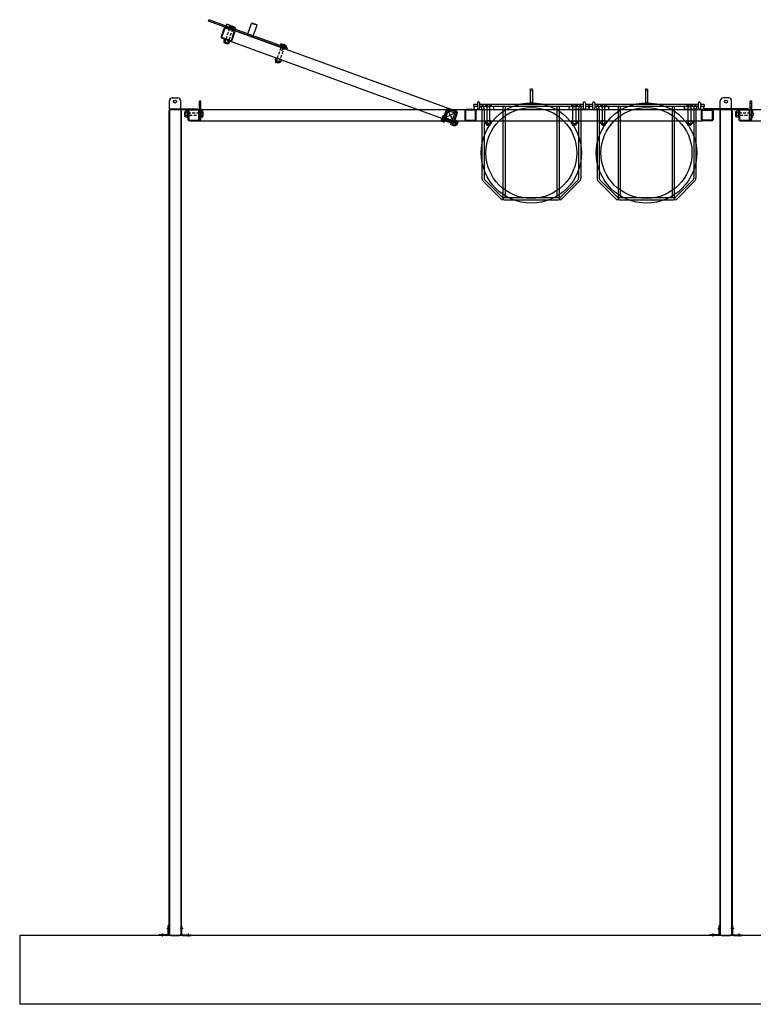
# Model space of a CAD drawing. Units: inches. Extents: x 418 to 1559, y 165 to 752.
# Drawn here: x 1348 to 1412, y 509 to 595 of the extents above; entities that cross this region are included whole.
import ezdxf

# ---------------------------------------------------------------- set-up
doc = ezdxf.new("R2010")
doc.units = ezdxf.units.IN
doc.header["$MEASUREMENT"] = 0
for name, pattern in [('CENTER', [2, 1.25, -0.25, 0.25, -0.25]), ('HIDDEN', [0.375, 0.25, -0.125]), ('HIDDENX2', [0.75, 0.5, -0.25])]:
    doc.linetypes.add(name, pattern=pattern)
doc.layers.add('Building Walls-Floors-Structures', color=7, linetype='Continuous')
doc.layers.add('Mason Equipment', color=7, linetype='Continuous')

msp = doc.modelspace()

# ---------------------------------------------------------------- linework, layer by layer
at = {"layer": 'Building Walls-Floors-Structures', "color": 250}
for p, q in [((1553.285533, 515.423147), (1347.745289, 515.423147)), ((1347.745289, 515.423147), (1347.745289, 509.423147)), ((1559.285533, 509.423147), (1347.745289, 509.423147))]:
    msp.add_line(p, q, dxfattribs=at)
at = {"layer": 'Mason Equipment'}
for p, q in [((1364.195997, 595.131199), (1364.23875, 595.24866)), ((1371.046356, 592.637872), (1364.195997, 595.131199)), ((1371.089109, 592.755333), (1364.23875, 595.24866)), ((1365.693867, 594.586019), (1365.789291, 594.848193)), ((1366.552321, 594.570473), (1365.789291, 594.848193)), ((1367.622701, 594.017003), (1367.95446, 594.928505)), ((1367.992912, 594.946435), (1367.95446, 594.928505)), ((1368.424071, 594.757581), (1367.95446, 594.928505)), ((1368.406141, 594.796032), (1367.992912, 594.946435)), ((1368.424071, 594.757581), (1368.406141, 594.796032)), ((1365.562784, 594.500707), (1365.306269, 593.795937)), ((1365.619165, 594.480186), (1365.36265, 593.775416)), ((1366.407246, 594.262519), (1365.702477, 594.519034)), ((1366.477419, 594.36468), (1365.714388, 594.6424)), ((1366.427767, 594.318901), (1365.722998, 594.575416)), ((1365.993325, 594.68513), (1365.959427, 594.591998)), ((1366.006281, 594.53616), (1366.362189, 594.40662)), ((1366.065108, 594.697787), (1366.421017, 594.568247)), ((1366.111961, 594.64195), (1366.078064, 594.548817)), ((1366.18958, 593.474439), (1366.446095, 594.179208)), ((1366.245961, 593.453917), (1366.502476, 594.158687)), ((1366.349233, 594.55559), (1366.315336, 594.462457)), ((1366.46787, 594.51241), (1366.433972, 594.419277)), ((1366.456898, 594.308298), (1366.552321, 594.570473)), ((1367.579948, 593.899541), (1367.622701, 594.017003)), ((1368.092311, 593.846079), (1368.424071, 594.757581)), ((1365.380978, 593.635723), (1366.085747, 593.379208)), ((1365.401499, 593.692105), (1366.106268, 593.43559)), ((1365.571956, 593.527429), (1365.522069, 593.390366)), ((1365.549724, 593.345008), (1365.540393, 593.319372)), ((1365.936943, 593.175039), (1365.540393, 593.319372)), ((1365.568922, 593.334528), (1365.924831, 593.204988)), ((1365.577449, 593.239906), (1365.857477, 593.137984)), ((1365.831419, 593.13656), (1365.596496, 593.222065)), ((1365.690592, 593.484249), (1365.640705, 593.347186)), ((1365.643739, 593.540086), (1365.999648, 593.410546)), ((1365.927865, 593.397889), (1365.877978, 593.260825)), ((1365.946274, 593.200676), (1365.936943, 593.175039)), ((1366.046501, 593.354709), (1365.996614, 593.217645)), ((1368.049559, 593.728617), (1368.092311, 593.846079)), ((1370.508227, 593.111012), (1370.474329, 593.017879)), ((1370.781293, 593.122994), (1370.560457, 592.516252)), ((1370.58001, 593.123669), (1370.935918, 592.994129)), ((1370.626863, 593.067832), (1370.592965, 592.974699)), ((1370.521182, 592.962042), (1370.877091, 592.832502)), ((1370.576976, 592.941734), (1370.534224, 592.824273)), ((1370.821297, 592.852809), (1370.778544, 592.735348)), ((1370.864135, 592.981472), (1370.830238, 592.888339)), ((1370.982771, 592.938292), (1370.948874, 592.845159)), ((1371.046356, 592.637872), (1371.089109, 592.755333)), ((1370.064626, 591.89223), (1370.01474, 591.755167)), ((1370.042394, 591.70981), (1370.033063, 591.684174)), ((1370.429614, 591.539841), (1370.033063, 591.684174)), ((1370.061593, 591.69933), (1370.417501, 591.56979)), ((1370.068645, 591.530485), (1370.092672, 591.596499)), ((1370.303568, 591.44498), (1370.068645, 591.530485)), ((1370.070119, 591.604707), (1370.350147, 591.502785)), ((1370.183263, 591.84905), (1370.133376, 591.711987)), ((1370.13641, 591.904888), (1370.492318, 591.775348)), ((1370.327595, 591.510994), (1370.303568, 591.44498)), ((1370.420535, 591.76269), (1370.370648, 591.625627)), ((1370.438945, 591.565477), (1370.429614, 591.539841)), ((1370.539171, 591.71951), (1370.489284, 591.582447)), ((1392.23851, 589.142147), (1392.23851, 587.954053)), ((1392.42651, 589.142147), (1392.42651, 587.954065)), ((1363.535533, 588.142147), (1363.410533, 588.142147)), ((1363.410533, 586.517147), (1363.410533, 588.142147)), ((1363.535533, 587.957147), (1363.410533, 587.957147)), ((1363.535533, 586.517147), (1363.535533, 588.142147)), ((1387.630539, 587.986147), (1387.630539, 587.548147)), ((1387.818039, 587.995829), (1387.818039, 587.538464)), ((1396.847533, 587.995829), (1396.847533, 587.538464)), ((1397.035033, 587.986147), (1397.035033, 587.548147)), ((1411.535533, 588.142147), (1411.410533, 588.142147)), ((1411.410533, 586.517147), (1411.410533, 588.142147)), ((1411.535533, 587.957147), (1411.410533, 587.957147)), ((1411.535533, 586.517147), (1411.535533, 588.142147)), ((1362.105783, 587.166147), (1362.105783, 586.868147)), ((1362.195064, 587.228147), (1362.167783, 587.228147)), ((1362.167783, 586.806147), (1362.167783, 587.228147)), ((1362.191783, 587.206522), (1362.191783, 586.827772)), ((1362.374087, 587.269647), (1362.228228, 587.269647)), ((1362.374087, 587.143397), (1362.228228, 587.143397)), ((1362.410533, 587.298147), (1362.410533, 586.548147)), ((1362.410533, 587.206522), (1362.410533, 586.827772)), ((1362.470533, 587.298147), (1362.470533, 586.548147)), ((1363.285533, 587.423147), (1362.535533, 587.423147)), ((1363.285533, 587.363147), (1362.535533, 587.363147)), ((1363.350533, 586.548147), (1363.350533, 587.298147)), ((1363.535533, 587.577147), (1363.410533, 587.577147)), ((1363.410533, 586.548147), (1363.410533, 587.298147)), ((1363.535533, 587.206522), (1363.535533, 586.827772)), ((1363.671087, 587.269647), (1363.571978, 587.269647)), ((1363.671087, 587.143397), (1363.571978, 587.143397)), ((1363.707533, 587.206522), (1363.707533, 586.827772)), ((1384.938717, 587.249443), (1384.618073, 586.368481)), ((1384.943944, 587.446542), (1384.687429, 586.741772)), ((1384.735535, 586.325728), (1385.056179, 587.20669)), ((1385.000326, 587.42602), (1384.74381, 586.721251)), ((1385.788406, 587.208354), (1385.083637, 587.464869)), ((1385.808928, 587.264735), (1385.104158, 587.521251)), ((1385.216393, 587.281399), (1385.568777, 587.153142)), ((1385.259145, 587.398861), (1385.61153, 587.270603)), ((1385.57074, 586.420273), (1385.827255, 587.125043)), ((1385.627121, 586.399752), (1385.883637, 587.104521)), ((1386.535533, 587.298147), (1386.535533, 586.548147)), ((1386.595533, 587.298147), (1386.595533, 586.548147)), ((1387.410533, 587.423147), (1386.660533, 587.423147)), ((1387.410533, 587.363147), (1386.660533, 587.363147)), ((1387.317539, 587.673147), (1387.317539, 587.861147)), ((1387.630539, 587.861147), (1387.317539, 587.861147)), ((1387.630539, 587.861147), (1387.317539, 587.861147)), ((1387.395547, 587.673147), (1387.317539, 587.673147)), ((1387.630539, 587.673147), (1387.442539, 587.673147)), ((1387.442539, 587.423147), (1388.941539, 587.423147)), ((1387.442539, 587.423147), (1388.941539, 587.423147)), ((1387.475533, 586.548147), (1387.475533, 587.298147)), ((1387.535533, 586.548147), (1387.535533, 587.298147)), ((1396.847533, 587.861147), (1387.818039, 587.861147)), ((1387.838547, 587.673147), (1387.818039, 587.673147)), ((1396.827025, 587.673147), (1387.838547, 587.673147)), ((1388.026547, 587.485147), (1388.026547, 581.43312)), ((1388.164173, 587.673147), (1388.212544, 587.673147)), ((1388.214547, 587.485147), (1388.214547, 581.43312)), ((1388.331069, 587.808701), (1388.331069, 587.709592)), ((1388.772944, 587.845147), (1388.394194, 587.845147)), ((1388.772944, 587.673147), (1388.394194, 587.673147)), ((1388.457319, 587.808701), (1388.457319, 587.709592)), ((1388.458569, 587.673147), (1388.458569, 586.423147)), ((1388.708569, 586.423147), (1388.708569, 587.673147)), ((1388.709819, 587.808701), (1388.709819, 587.709592)), ((1388.836069, 587.808701), (1388.836069, 587.709592)), ((1389.884771, 579.646088), (1389.884771, 587.673147)), ((1390.072771, 579.740088), (1390.072771, 587.673147)), ((1394.592801, 579.740088), (1394.592801, 587.673147)), ((1394.780801, 579.646088), (1394.780801, 587.673147)), ((1397.223033, 587.423147), (1395.724033, 587.423147)), ((1395.724033, 587.423147), (1397.223033, 587.423147)), ((1395.829503, 587.808701), (1395.829503, 587.709592)), ((1395.892628, 587.845147), (1396.271378, 587.845147)), ((1395.892628, 587.673147), (1396.271378, 587.673147)), ((1395.955753, 587.808701), (1395.955753, 587.709592)), ((1395.957003, 586.423147), (1395.957003, 587.673147)), ((1396.207003, 587.673147), (1396.207003, 586.423147)), ((1396.208253, 587.808701), (1396.208253, 587.709592)), ((1396.334503, 587.808701), (1396.334503, 587.709592)), ((1396.451025, 587.485147), (1396.451025, 581.43312)), ((1396.639025, 587.485147), (1396.639025, 581.43312)), ((1396.847533, 587.673147), (1396.827025, 587.673147)), ((1397.348033, 587.861147), (1397.035033, 587.861147)), ((1397.348033, 587.673147), (1397.035033, 587.673147)), ((1397.348033, 587.861147), (1397.348033, 587.673147)), ((1398.361562, 587.808701), (1398.361562, 587.709592)), ((1398.803437, 587.845147), (1398.424687, 587.845147)), ((1398.803437, 587.673147), (1398.424687, 587.673147)), ((1398.487812, 587.808701), (1398.487812, 587.709592)), ((1398.489062, 587.673147), (1398.489062, 586.423147)), ((1398.739062, 586.423147), (1398.739062, 587.673147)), ((1398.740312, 587.808701), (1398.740312, 587.709592)), ((1398.866562, 587.808701), (1398.866562, 587.709592)), ((1405.859996, 587.808701), (1405.859996, 587.709592)), ((1405.923121, 587.845147), (1406.301871, 587.845147)), ((1405.923121, 587.673147), (1406.301871, 587.673147)), ((1405.986246, 587.808701), (1405.986246, 587.709592)), ((1405.987496, 586.423147), (1405.987496, 587.673147)), ((1406.237496, 587.673147), (1406.237496, 586.423147)), ((1406.238746, 587.808701), (1406.238746, 587.709592)), ((1406.364996, 587.808701), (1406.364996, 587.709592)), ((1407.160533, 586.548147), (1407.160533, 587.298147)), ((1407.160533, 586.548147), (1407.160533, 587.298147)), ((1407.220533, 586.548147), (1407.220533, 587.298147)), ((1407.220533, 586.548147), (1407.220533, 587.298147)), ((1407.285533, 587.423147), (1408.035533, 587.423147)), ((1407.285533, 587.423147), (1408.035533, 587.423147)), ((1407.285533, 587.363147), (1408.035533, 587.363147)), ((1407.285533, 587.363147), (1408.035533, 587.363147)), ((1408.100533, 587.298147), (1408.100533, 586.548147)), ((1408.100533, 587.298147), (1408.100533, 586.548147)), ((1408.160533, 587.298147), (1408.160533, 586.548147)), ((1408.160533, 587.298147), (1408.160533, 586.548147)), ((1410.105783, 587.166147), (1410.105783, 586.868147)), ((1410.195064, 587.228147), (1410.167783, 587.228147)), ((1410.167783, 586.806147), (1410.167783, 587.228147)), ((1410.191783, 587.206522), (1410.191783, 586.827772)), ((1410.374087, 587.269647), (1410.228228, 587.269647)), ((1410.374087, 587.143397), (1410.228228, 587.143397)), ((1410.410533, 587.298147), (1410.410533, 586.548147)), ((1410.410533, 587.206522), (1410.410533, 586.827772)), ((1410.470533, 587.298147), (1410.470533, 586.548147)), ((1411.285533, 587.423147), (1410.535533, 587.423147)), ((1411.285533, 587.363147), (1410.535533, 587.363147)), ((1411.350533, 586.548147), (1411.350533, 587.298147)), ((1411.535533, 587.577147), (1411.410533, 587.577147)), ((1411.410533, 586.548147), (1411.410533, 587.298147)), ((1411.535533, 587.206522), (1411.535533, 586.827772)), ((1411.671087, 587.269647), (1411.571978, 587.269647)), ((1411.671087, 587.143397), (1411.571978, 587.143397)), ((1362.195064, 586.806147), (1362.167783, 586.806147)), ((1362.374087, 586.890897), (1362.228228, 586.890897)), ((1362.374087, 586.764647), (1362.228228, 586.764647)), ((1362.535533, 586.483147), (1363.285533, 586.483147)), ((1362.535533, 586.423147), (1363.285533, 586.423147)), ((1363.535533, 586.517147), (1363.410533, 586.517147)), ((1363.671087, 586.890897), (1363.571978, 586.890897)), ((1363.671087, 586.764647), (1363.571978, 586.764647)), ((1384.606721, 586.840186), (1384.477181, 586.484277)), ((1384.489838, 586.412494), (1384.582971, 586.378597)), ((1384.533018, 586.53113), (1384.626151, 586.497233)), ((1384.618073, 586.368481), (1384.735535, 586.325728)), ((1384.619378, 586.768403), (1384.712511, 586.734505)), ((1384.768348, 586.781358), (1384.638808, 586.42545)), ((1384.660826, 586.485942), (1385.483057, 586.186675)), ((1384.662558, 586.887039), (1384.755691, 586.853141)), ((1385.568562, 586.421598), (1384.746331, 586.720866)), ((1384.762138, 586.581558), (1385.466907, 586.325043)), ((1384.782659, 586.63794), (1385.487429, 586.381424)), ((1385.322843, 586.111966), (1385.643486, 586.992928)), ((1385.760948, 586.950175), (1385.440304, 586.069213)), ((1385.590579, 586.482091), (1385.461039, 586.126182)), ((1385.603237, 586.410308), (1385.7403, 586.360421)), ((1385.646417, 586.528944), (1385.78348, 586.479057)), ((1385.796137, 586.407274), (1385.666597, 586.051365)), ((1385.681753, 586.022836), (1385.826086, 586.419386)), ((1385.863142, 586.33992), (1385.761219, 586.059892)), ((1385.800449, 586.428717), (1385.826086, 586.419386)), ((1385.835441, 586.058417), (1385.920946, 586.29334)), ((1385.920946, 586.29334), (1385.854933, 586.317367)), ((1386.660533, 586.483147), (1387.410533, 586.483147)), ((1386.660533, 586.423147), (1387.410533, 586.423147)), ((1388.331069, 586.386701), (1388.331069, 586.240842)), ((1388.372569, 586.207678), (1388.372569, 586.180397)), ((1388.772944, 586.423147), (1388.394194, 586.423147)), ((1388.772944, 586.204397), (1388.394194, 586.204397)), ((1388.457319, 586.386701), (1388.457319, 586.240842)), ((1388.709819, 586.386701), (1388.709819, 586.240842)), ((1388.794569, 586.207678), (1388.794569, 586.180397)), ((1388.836069, 586.386701), (1388.836069, 586.240842)), ((1395.829503, 586.386701), (1395.829503, 586.240842)), ((1395.871003, 586.207678), (1395.871003, 586.180397)), ((1395.892628, 586.423147), (1396.271378, 586.423147)), ((1395.892628, 586.204397), (1396.271378, 586.204397)), ((1395.955753, 586.386701), (1395.955753, 586.240842)), ((1396.208253, 586.386701), (1396.208253, 586.240842)), ((1396.293003, 586.207678), (1396.293003, 586.180397)), ((1396.334503, 586.386701), (1396.334503, 586.240842)), ((1398.361562, 586.386701), (1398.361562, 586.240842)), ((1398.403062, 586.207678), (1398.403062, 586.180397)), ((1398.803437, 586.423147), (1398.424687, 586.423147)), ((1398.803437, 586.204397), (1398.424687, 586.204397)), ((1398.487812, 586.386701), (1398.487812, 586.240842)), ((1398.740312, 586.386701), (1398.740312, 586.240842)), ((1398.825062, 586.207678), (1398.825062, 586.180397)), ((1398.866562, 586.386701), (1398.866562, 586.240842)), ((1405.859996, 586.386701), (1405.859996, 586.240842)), ((1405.901496, 586.207678), (1405.901496, 586.180397)), ((1405.923121, 586.423147), (1406.301871, 586.423147)), ((1405.923121, 586.204397), (1406.301871, 586.204397)), ((1405.986246, 586.386701), (1405.986246, 586.240842)), ((1406.238746, 586.386701), (1406.238746, 586.240842)), ((1406.323496, 586.207678), (1406.323496, 586.180397)), ((1406.364996, 586.386701), (1406.364996, 586.240842)), ((1408.035533, 586.483147), (1407.285533, 586.483147)), ((1408.035533, 586.483147), (1407.285533, 586.483147)), ((1408.035533, 586.423147), (1407.285533, 586.423147)), ((1408.035533, 586.423147), (1407.285533, 586.423147)), ((1410.195064, 586.806147), (1410.167783, 586.806147)), ((1410.374087, 586.890897), (1410.228228, 586.890897)), ((1410.374087, 586.764647), (1410.228228, 586.764647)), ((1410.535533, 586.483147), (1411.285533, 586.483147)), ((1410.535533, 586.423147), (1411.285533, 586.423147)), ((1411.535533, 586.517147), (1411.410533, 586.517147)), ((1411.671087, 586.890897), (1411.571978, 586.890897)), ((1411.671087, 586.764647), (1411.571978, 586.764647)), ((1385.440304, 586.069213), (1385.322843, 586.111966)), ((1385.473696, 586.054399), (1385.61076, 586.004512)), ((1385.516876, 586.173035), (1385.65394, 586.123148)), ((1385.656117, 586.032167), (1385.681753, 586.022836)), ((1385.769428, 586.082444), (1385.835441, 586.058417)), ((1388.372569, 586.180397), (1388.794569, 586.180397)), ((1388.732569, 586.118397), (1388.434569, 586.118397)), ((1388.458569, 586.118397), (1388.458569, 586.048147)), ((1388.458569, 586.048147), (1388.708569, 586.048147)), ((1388.708569, 586.048147), (1388.708569, 586.118397)), ((1396.293003, 586.180397), (1395.871003, 586.180397)), ((1395.933003, 586.118397), (1396.231003, 586.118397)), ((1395.957003, 586.048147), (1395.957003, 586.118397)), ((1396.207003, 586.048147), (1395.957003, 586.048147)), ((1396.207003, 586.118397), (1396.207003, 586.048147)), ((1398.403062, 586.180397), (1398.825062, 586.180397)), ((1398.763062, 586.118397), (1398.465062, 586.118397)), ((1398.489062, 586.118397), (1398.489062, 586.048147)), ((1398.489062, 586.048147), (1398.739062, 586.048147)), ((1398.739062, 586.048147), (1398.739062, 586.118397)), ((1406.323496, 586.180397), (1405.901496, 586.180397)), ((1405.963496, 586.118397), (1406.261496, 586.118397)), ((1405.987496, 586.048147), (1405.987496, 586.118397)), ((1406.237496, 586.048147), (1405.987496, 586.048147)), ((1406.237496, 586.118397), (1406.237496, 586.048147)), ((1389.724303, 579.57962), (1388.136675, 581.167248)), ((1389.857239, 579.712556), (1388.269611, 581.300184)), ((1394.808333, 579.712556), (1396.395961, 581.300184)), ((1394.941269, 579.57962), (1396.528897, 581.167248)), ((1389.978771, 579.740088), (1394.686801, 579.740088)), ((1389.978771, 579.552088), (1394.686801, 579.552088)), ((1360.689886, 515.545647), (1360.689886, 516.298147)), ((1360.749886, 516.298147), (1360.689886, 516.298147)), ((1360.749886, 515.545647), (1360.749886, 516.298147)), ((1361.821179, 515.545647), (1361.821179, 516.298147)), ((1361.821179, 516.298147), (1361.881179, 516.298147)), ((1361.881179, 515.545647), (1361.881179, 516.298147)), ((1408.689886, 515.545647), (1408.689886, 516.298147)), ((1408.749886, 516.298147), (1408.689886, 516.298147)), ((1408.749886, 515.545647), (1408.749886, 516.298147)), ((1409.821179, 515.545647), (1409.821179, 516.298147)), ((1409.821179, 516.298147), (1409.881179, 516.298147)), ((1409.881179, 515.545647), (1409.881179, 516.298147)), ((1360.627386, 515.483147), (1359.874886, 515.483147)), ((1359.874886, 515.483147), (1359.874886, 515.423147)), ((1360.627386, 515.423147), (1359.874886, 515.423147)), ((1361.943679, 515.483147), (1362.696179, 515.483147)), ((1361.943679, 515.423147), (1362.696179, 515.423147)), ((1362.696179, 515.483147), (1362.696179, 515.423147)), ((1408.627386, 515.483147), (1407.874886, 515.483147)), ((1407.874886, 515.483147), (1407.874886, 515.423147)), ((1408.627386, 515.423147), (1407.874886, 515.423147)), ((1409.943679, 515.483147), (1410.696179, 515.483147)), ((1409.943679, 515.423147), (1410.696179, 515.423147)), ((1410.696179, 515.483147), (1410.696179, 515.423147))]:
    msp.add_line(p, q, dxfattribs=at)
at = {"layer": 'Mason Equipment', "linetype": 'HIDDENX2'}
msp.add_line((1366.5318, 594.514091), (1365.76875, 594.791819), dxfattribs=at)
at = {"layer": 'Mason Equipment', "linetype": 'HIDDEN'}
for p, q in [((1365.596496, 593.222065), (1366.066773, 594.514143)), ((1366.301696, 594.428638), (1365.831419, 593.13656)), ((1370.196902, 591.88287), (1370.581675, 592.940024)), ((1370.816598, 592.854519), (1370.431825, 591.797365)), ((1362.410533, 587.142147), (1363.535533, 587.142147)), ((1410.410533, 587.142147), (1411.535533, 587.142147)), ((1363.535533, 586.892147), (1362.410533, 586.892147)), ((1411.535533, 586.892147), (1410.410533, 586.892147))]:
    msp.add_line(p, q, dxfattribs=at)
at = {"layer": 'Mason Equipment', "color": 250}
for p, q in [((1365.722998, 594.575416), (1385.808928, 587.264735)), ((1365.380978, 593.635723), (1385.466907, 586.325043)), ((1402.269004, 589.142147), (1402.269004, 587.954053)), ((1402.457004, 589.142147), (1402.457004, 587.954065)), ((1360.785533, 587.483147), (1360.785533, 588.173147)), ((1361.035533, 588.423147), (1361.535533, 588.423147)), ((1361.785533, 587.483147), (1361.785533, 588.173147)), ((1397.661033, 587.986147), (1397.661033, 587.548147)), ((1397.848533, 587.995829), (1397.848533, 587.538464)), ((1406.878026, 587.995829), (1406.878026, 587.538464)), ((1407.065526, 587.986147), (1407.065526, 587.548147)), ((1408.785533, 587.483147), (1408.785533, 588.173147)), ((1409.535533, 588.423147), (1409.035533, 588.423147)), ((1409.785533, 587.483147), (1409.785533, 588.173147)), ((1360.785533, 587.298147), (1360.749886, 587.298147)), ((1360.749886, 587.298147), (1360.749886, 515.548147)), ((1360.785533, 587.483147), (1363.223033, 587.483147)), ((1360.785533, 587.423147), (1360.785533, 587.483147)), ((1360.785533, 587.423147), (1363.223033, 587.423147)), ((1360.785533, 587.298147), (1360.785533, 515.548147)), ((1360.910533, 587.423147), (1361.035533, 587.423147)), ((1361.660533, 587.423147), (1360.910533, 587.423147)), ((1361.535533, 587.423147), (1361.660533, 587.423147)), ((1361.785533, 587.298147), (1361.785533, 515.548147)), ((1361.785533, 587.298147), (1361.821533, 587.298147)), ((1361.821533, 587.298147), (1361.821533, 515.548147)), ((1363.223033, 587.423147), (1363.223033, 587.483147)), ((1363.285533, 587.423147), (1407.285533, 587.423147)), ((1385.766175, 587.147274), (1384.80489, 586.69902)), ((1385.50966, 586.442504), (1385.061406, 587.403789)), ((1397.348033, 587.673147), (1397.348033, 587.861147)), ((1397.661033, 587.861147), (1397.348033, 587.861147)), ((1397.661033, 587.861147), (1397.348033, 587.861147)), ((1397.42604, 587.673147), (1397.348033, 587.673147)), ((1397.661033, 587.673147), (1397.473033, 587.673147)), ((1397.473033, 587.423147), (1398.972033, 587.423147)), ((1397.473033, 587.423147), (1398.972033, 587.423147)), ((1406.878026, 587.861147), (1397.848533, 587.861147)), ((1397.86904, 587.673147), (1397.848533, 587.673147)), ((1406.857518, 587.673147), (1397.86904, 587.673147)), ((1398.05704, 587.485147), (1398.05704, 581.43312)), ((1398.194666, 587.673147), (1398.243037, 587.673147)), ((1398.24504, 587.485147), (1398.24504, 581.43312)), ((1399.915264, 579.646088), (1399.915264, 587.673147)), ((1400.103264, 579.740088), (1400.103264, 587.673147)), ((1404.623294, 579.740088), (1404.623294, 587.673147)), ((1404.811294, 579.646088), (1404.811294, 587.673147)), ((1407.253526, 587.423147), (1405.754526, 587.423147)), ((1405.754526, 587.423147), (1407.253526, 587.423147)), ((1406.481518, 587.485147), (1406.481518, 581.43312)), ((1406.669518, 587.485147), (1406.669518, 581.43312)), ((1406.878026, 587.673147), (1406.857518, 587.673147)), ((1407.378526, 587.861147), (1407.065526, 587.861147)), ((1407.378526, 587.673147), (1407.065526, 587.673147)), ((1407.160533, 587.298147), (1407.160533, 586.548147)), ((1407.160533, 587.298147), (1407.160533, 586.548147)), ((1407.348033, 587.483147), (1407.348033, 587.423147)), ((1411.223033, 587.483147), (1407.348033, 587.483147)), ((1411.223033, 587.423147), (1407.348033, 587.423147)), ((1407.378526, 587.861147), (1407.378526, 587.673147)), ((1408.035533, 587.423147), (1410.535533, 587.423147)), ((1408.785533, 587.298147), (1408.749886, 587.298147)), ((1408.749886, 587.298147), (1408.749886, 515.548147)), ((1408.785533, 587.298147), (1408.785533, 515.548147)), ((1408.910533, 587.423147), (1409.035533, 587.423147)), ((1409.660533, 587.423147), (1408.910533, 587.423147)), ((1409.535533, 587.423147), (1409.660533, 587.423147)), ((1409.785533, 587.298147), (1409.785533, 515.548147)), ((1409.785533, 587.298147), (1409.821533, 587.298147)), ((1409.821533, 587.298147), (1409.821533, 515.548147)), ((1411.223033, 587.423147), (1411.223033, 587.483147)), ((1411.285533, 587.423147), (1455.285533, 587.423147)), ((1363.285533, 586.423147), (1407.285533, 586.423147)), ((1411.285533, 586.423147), (1455.285533, 586.423147)), ((1399.754796, 579.57962), (1398.167168, 581.167248)), ((1399.887732, 579.712556), (1398.300104, 581.300184)), ((1404.838826, 579.712556), (1406.426454, 581.300184)), ((1404.971762, 579.57962), (1406.559391, 581.167248)), ((1400.009264, 579.740088), (1404.717294, 579.740088)), ((1400.009264, 579.552088), (1404.717294, 579.552088)), ((1360.785533, 515.548147), (1360.749886, 515.548147)), ((1360.910533, 515.423147), (1361.660533, 515.423147)), ((1361.821533, 515.548147), (1361.785533, 515.548147)), ((1408.785533, 515.548147), (1408.749886, 515.548147)), ((1408.910533, 515.423147), (1409.660533, 515.423147)), ((1409.821533, 515.548147), (1409.785533, 515.548147))]:
    msp.add_line(p, q, dxfattribs=at)
at = {"layer": 'Mason Equipment', "linetype": 'HIDDEN', "ltscale": 0.125}
for p, q in [((1367.622701, 594.017003), (1367.579948, 593.899541)), ((1368.092311, 593.846079), (1368.049559, 593.728617))]:
    msp.add_line(p, q, dxfattribs=at)
at = {"layer": 'Mason Equipment', "linetype": 'CENTER', "ltscale": 0.125}
for p, q in [((1384.971427, 586.505915), (1384.548997, 586.659667)), ((1385.676196, 586.2494), (1385.253766, 586.403152))]:
    msp.add_line(p, q, dxfattribs=at)
at = {"layer": 'Mason Equipment', "linetype": 'HIDDEN', "ltscale": 0.25}
for p, q in [((1384.775722, 586.436142), (1384.65826, 586.478895)), ((1384.866357, 586.685161), (1384.748896, 586.727913)), ((1385.480492, 586.179627), (1385.36303, 586.22238)), ((1385.571127, 586.428646), (1385.453665, 586.471398))]:
    msp.add_line(p, q, dxfattribs=at)
at = {"layer": 'Mason Equipment', "color": 8, "linetype": 'CENTER'}
for p, q in [((1360.568358, 516.017147), (1360.844447, 516.017147)), ((1362.002708, 516.017147), (1361.726618, 516.017147)), ((1408.568358, 516.017147), (1408.844447, 516.017147)), ((1410.002708, 516.017147), (1409.726618, 516.017147)), ((1360.155886, 515.58684), (1360.155886, 515.344952)), ((1362.415179, 515.58684), (1362.415179, 515.344952)), ((1408.155886, 515.58684), (1408.155886, 515.344952)), ((1410.415179, 515.58684), (1410.415179, 515.344952))]:
    msp.add_line(p, q, dxfattribs=at)
at = {"layer": 'Mason Equipment', "linetype": 'HIDDEN', "ltscale": 0.0625}
for p, q in [((1360.689886, 516.173397), (1360.749886, 516.173397)), ((1360.689886, 515.860897), (1360.749886, 515.860897)), ((1361.881179, 516.173397), (1361.821179, 516.173397)), ((1361.881179, 515.860897), (1361.821179, 515.860897)), ((1408.689886, 516.173397), (1408.749886, 516.173397)), ((1408.689886, 515.860897), (1408.749886, 515.860897)), ((1409.881179, 516.173397), (1409.821179, 516.173397)), ((1409.881179, 515.860897), (1409.821179, 515.860897)), ((1359.999636, 515.483147), (1359.999636, 515.423147)), ((1360.312136, 515.483147), (1360.312136, 515.423147)), ((1362.258929, 515.483147), (1362.258929, 515.423147)), ((1362.571429, 515.483147), (1362.571429, 515.423147)), ((1407.999636, 515.483147), (1407.999636, 515.423147)), ((1408.312136, 515.483147), (1408.312136, 515.423147)), ((1410.258929, 515.483147), (1410.258929, 515.423147)), ((1410.571429, 515.483147), (1410.571429, 515.423147))]:
    msp.add_line(p, q, dxfattribs=at)
at = {"layer": 'Mason Equipment'}
for centre, radius in [((1392.33251, 589.142147), 0.094), ((1392.332786, 583.633534), 4.375), ((1392.33251, 587.955147), 0.094), ((1402.363279, 583.633534), 4.375), ((1392.332786, 583.633534), 3.96408), ((1402.363279, 583.633534), 3.96408)]:
    msp.add_circle(centre, radius, dxfattribs=at)
at = {"layer": 'Mason Equipment', "color": 250}
for centre, radius in [((1402.363004, 589.142147), 0.094), ((1361.285533, 588.110647), 0.1325), ((1402.363004, 587.955147), 0.094), ((1409.285533, 588.110647), 0.1325)]:
    msp.add_circle(centre, radius, dxfattribs=at)
at = {"layer": 'Mason Equipment'}
for centre, radius, start, end in [((1365.680245, 594.457954), 0.125, 70, 160), ((1365.680245, 594.457954), 0.065, 70, 160), ((1366.031211, 594.604655), 0.07289, 190, 310), ((1366.040178, 594.629293), 0.07289, 10, 130), ((1366.265257, 594.693998), 0.236894, 217.7957725, 282.2042275), ((1366.16204, 594.41041), 0.236894, 37.7957725, 102.2042275), ((1366.387119, 594.475115), 0.07289, 190, 310), ((1366.396087, 594.499753), 0.07289, 10, 130), ((1366.385015, 594.201439), 0.065, 340, 70), ((1366.385015, 594.201439), 0.125, 340, 70), ((1365.42373, 593.753185), 0.125, 160, 250), ((1365.42373, 593.753185), 0.065, 160, 250), ((1365.593852, 593.403023), 0.07289, 190, 310), ((1365.598654, 593.298167), 0.062, 160, 250), ((1365.618809, 593.471591), 0.07289, 10, 130), ((1365.827899, 593.492366), 0.236894, 217.7957725, 282.2042275), ((1365.740671, 593.252708), 0.236894, 37.7957725, 102.2042275), ((1365.878682, 593.196245), 0.062, 250, 340), ((1365.949761, 593.273483), 0.07289, 190, 310), ((1365.974718, 593.342051), 0.07289, 10, 130), ((1366.1285, 593.49667), 0.125, 250, 340), ((1366.1285, 593.49667), 0.065, 250, 340), ((1370.55508, 593.055174), 0.07289, 10, 130), ((1370.676941, 592.836291), 0.236894, 37.7957725, 102.2042275), ((1370.546112, 593.030537), 0.07289, 190, 310), ((1370.780159, 593.119879), 0.236894, 217.7957725, 282.2042275), ((1370.902021, 592.900996), 0.07289, 190, 310), ((1370.910988, 592.925634), 0.07289, 10, 130), ((1370.086523, 591.767825), 0.07289, 190, 310), ((1370.091324, 591.662968), 0.062, 160, 250), ((1370.11148, 591.836393), 0.07289, 10, 130), ((1370.320569, 591.857167), 0.236894, 217.7957725, 282.2042275), ((1370.233341, 591.61751), 0.236894, 37.7957725, 102.2042275), ((1370.371353, 591.561046), 0.062, 250, 340), ((1370.442431, 591.638284), 0.07289, 190, 310), ((1370.467388, 591.706853), 0.07289, 10, 130), ((1387.724539, 587.986147), 0.094, 354.08776892, 180), ((1396.941033, 587.986147), 0.094, 0, 185.91223108), ((1362.167783, 587.166147), 0.062, 90, 180), ((1362.264673, 587.206522), 0.07289, 120, 240), ((1362.428677, 587.017147), 0.236894, 147.7957725, 212.2042275), ((1362.337642, 587.206522), 0.07289, 300, 60), ((1362.173639, 587.017147), 0.236894, 327.7957725, 32.2042275), ((1362.535533, 587.298147), 0.125, 90, 180), ((1362.535533, 587.298147), 0.065, 90, 180), ((1363.285533, 587.298147), 0.125, 0, 90), ((1363.285533, 587.298147), 0.065, 0, 90), ((1363.608423, 587.206522), 0.07289, 120, 240), ((1363.772427, 587.017147), 0.236894, 147.7957725, 212.2042275), ((1363.634642, 587.206522), 0.07289, 300, 60), ((1363.470639, 587.017147), 0.236894, 327.7957725, 32.2042275), ((1385.17364, 587.163938), 0.25, 70, 160), ((1385.061406, 587.403789), 0.125, 70, 160), ((1385.061406, 587.403789), 0.065, 70, 160), ((1385.17364, 587.163938), 0.125, 70, 160), ((1385.526025, 587.03568), 0.125, 340, 70), ((1385.526025, 587.03568), 0.25, 340, 70), ((1385.766175, 587.147274), 0.065, 340, 70), ((1385.766175, 587.147274), 0.125, 340, 70), ((1386.660533, 587.298147), 0.125, 90, 180), ((1386.660533, 587.298147), 0.065, 90, 180), ((1387.442539, 587.548147), 0.125, 90, 270), ((1387.410533, 587.298147), 0.125, 0, 90), ((1387.410533, 587.298147), 0.065, 0, 90), ((1387.724539, 587.548147), 0.094, 180, 5.91223108), ((1387.838547, 587.485147), 0.376, 30, 93.12654331), ((1387.838547, 587.485147), 0.188, 0, 96.26244541), ((1387.838547, 587.485147), 0.376, 0, 30), ((1388.394194, 587.772256), 0.07289, 30, 150), ((1388.394194, 587.746037), 0.07289, 210, 330), ((1388.583569, 587.608253), 0.236894, 57.7957725, 122.2042275), ((1388.583569, 587.910041), 0.236894, 237.7957725, 302.2042275), ((1388.772944, 587.772256), 0.07289, 30, 150), ((1388.772944, 587.746037), 0.07289, 210, 330), ((1388.941539, 587.548147), 0.125, 270, 90), ((1395.724033, 587.548147), 0.125, 90, 270), ((1395.892628, 587.772256), 0.07289, 30, 150), ((1395.892628, 587.746037), 0.07289, 210, 330), ((1396.082003, 587.608253), 0.236894, 57.7957725, 122.2042275), ((1396.082003, 587.910041), 0.236894, 237.7957725, 302.2042275), ((1396.271378, 587.772256), 0.07289, 30, 150), ((1396.271378, 587.746037), 0.07289, 210, 330), ((1396.827025, 587.485147), 0.376, 150, 180), ((1396.827025, 587.485147), 0.376, 86.87345669, 150), ((1396.827025, 587.485147), 0.188, 83.73755459, 180), ((1396.941033, 587.548147), 0.094, 174.08776892, 0), ((1397.223033, 587.548147), 0.125, 270, 90), ((1398.424687, 587.772256), 0.07289, 30, 150), ((1398.424687, 587.746037), 0.07289, 210, 330), ((1398.614062, 587.608253), 0.236894, 57.7957725, 122.2042275), ((1398.614062, 587.910041), 0.236894, 237.7957725, 302.2042275), ((1398.803437, 587.772256), 0.07289, 30, 150), ((1398.803437, 587.746037), 0.07289, 210, 330), ((1405.923121, 587.772256), 0.07289, 30, 150), ((1405.923121, 587.746037), 0.07289, 210, 330), ((1406.112496, 587.608253), 0.236894, 57.7957725, 122.2042275), ((1406.112496, 587.910041), 0.236894, 237.7957725, 302.2042275), ((1406.301871, 587.772256), 0.07289, 30, 150), ((1406.301871, 587.746037), 0.07289, 210, 330), ((1407.285533, 587.298147), 0.125, 90, 180), ((1407.285533, 587.298147), 0.125, 90, 180), ((1407.285533, 587.298147), 0.065, 90, 180), ((1407.285533, 587.298147), 0.065, 90, 180), ((1408.035533, 587.298147), 0.125, 0, 90), ((1408.035533, 587.298147), 0.125, 0, 90), ((1408.035533, 587.298147), 0.065, 0, 90), ((1408.035533, 587.298147), 0.065, 0, 90), ((1410.167783, 587.166147), 0.062, 90, 180), ((1410.264673, 587.206522), 0.07289, 120, 240), ((1410.428677, 587.017147), 0.236894, 147.7957725, 212.2042275), ((1410.337642, 587.206522), 0.07289, 300, 60), ((1410.173639, 587.017147), 0.236894, 327.7957725, 32.2042275), ((1410.535533, 587.298147), 0.125, 90, 180), ((1410.535533, 587.298147), 0.065, 90, 180), ((1411.285533, 587.298147), 0.125, 0, 90), ((1411.285533, 587.298147), 0.065, 0, 90), ((1411.608423, 587.206522), 0.07289, 120, 240), ((1411.772427, 587.017147), 0.236894, 147.7957725, 212.2042275), ((1411.470639, 587.017147), 0.236894, 327.7957725, 32.2042275), ((1362.167783, 586.868147), 0.062, 180, 270), ((1362.264673, 586.827772), 0.07289, 120, 240), ((1362.337642, 586.827772), 0.07289, 300, 60), ((1362.535533, 586.548147), 0.125, 180, 270), ((1362.535533, 586.548147), 0.065, 180, 270), ((1363.285533, 586.548147), 0.065, 270, 0), ((1363.285533, 586.548147), 0.125, 270, 0), ((1363.608423, 586.827772), 0.07289, 120, 240), ((1363.634642, 586.827772), 0.07289, 300, 60), ((1384.545676, 586.459347), 0.07289, 100, 220), ((1384.764559, 586.581209), 0.236894, 127.7957725, 192.2042275), ((1384.570313, 586.45038), 0.07289, 280, 40), ((1384.675216, 586.815256), 0.07289, 100, 220), ((1384.480971, 586.684427), 0.236894, 307.7957725, 12.2042275), ((1384.80489, 586.69902), 0.125, 160, 250), ((1384.699854, 586.806288), 0.07289, 280, 40), ((1384.80489, 586.69902), 0.065, 160, 250), ((1385.50966, 586.442504), 0.125, 250, 340), ((1385.50966, 586.442504), 0.065, 250, 340), ((1385.748417, 586.223114), 0.236894, 127.7957725, 192.2042275), ((1385.659074, 586.457161), 0.07289, 100, 220), ((1385.508759, 586.310342), 0.236894, 307.7957725, 12.2042275), ((1385.727642, 586.432204), 0.07289, 280, 40), ((1385.804881, 586.361125), 0.062, 340, 70), ((1386.660533, 586.548147), 0.125, 180, 270), ((1386.660533, 586.548147), 0.065, 180, 270), ((1387.410533, 586.548147), 0.065, 270, 0), ((1387.410533, 586.548147), 0.125, 270, 0), ((1388.394194, 586.350256), 0.07289, 30, 150), ((1388.394194, 586.277287), 0.07289, 210, 330), ((1388.583569, 586.186253), 0.236894, 57.7957725, 122.2042275), ((1388.583569, 586.441291), 0.236894, 237.7957725, 302.2042275), ((1388.772944, 586.350256), 0.07289, 30, 150), ((1388.772944, 586.277287), 0.07289, 210, 330), ((1395.892628, 586.350256), 0.07289, 30, 150), ((1395.892628, 586.277287), 0.07289, 210, 330), ((1396.082003, 586.186253), 0.236894, 57.7957725, 122.2042275), ((1396.082003, 586.441291), 0.236894, 237.7957725, 302.2042275), ((1396.271378, 586.350256), 0.07289, 30, 150), ((1396.271378, 586.277287), 0.07289, 210, 330), ((1398.424687, 586.350256), 0.07289, 30, 150), ((1398.424687, 586.277287), 0.07289, 210, 330), ((1398.614062, 586.186253), 0.236894, 57.7957725, 122.2042275), ((1398.614062, 586.441291), 0.236894, 237.7957725, 302.2042275), ((1398.803437, 586.350256), 0.07289, 30, 150), ((1398.803437, 586.277287), 0.07289, 210, 330), ((1405.923121, 586.350256), 0.07289, 30, 150), ((1405.923121, 586.277287), 0.07289, 210, 330), ((1406.112496, 586.186253), 0.236894, 57.7957725, 122.2042275), ((1406.112496, 586.441291), 0.236894, 237.7957725, 302.2042275), ((1406.301871, 586.350256), 0.07289, 30, 150), ((1406.301871, 586.277287), 0.07289, 210, 330), ((1407.285533, 586.548147), 0.125, 180, 270), ((1407.285533, 586.548147), 0.125, 180, 270), ((1407.285533, 586.548147), 0.065, 180, 270), ((1407.285533, 586.548147), 0.065, 180, 270), ((1408.035533, 586.548147), 0.065, 270, 0), ((1408.035533, 586.548147), 0.125, 270, 0), ((1408.035533, 586.548147), 0.065, 270, 0), ((1408.035533, 586.548147), 0.125, 270, 0), ((1410.167783, 586.868147), 0.062, 180, 270), ((1410.264673, 586.827772), 0.07289, 120, 240), ((1410.337642, 586.827772), 0.07289, 300, 60), ((1410.535533, 586.548147), 0.125, 180, 270), ((1410.535533, 586.548147), 0.065, 180, 270), ((1411.285533, 586.548147), 0.065, 270, 0), ((1411.285533, 586.548147), 0.125, 270, 0), ((1411.608423, 586.827772), 0.07289, 120, 240), ((1385.529534, 586.101252), 0.07289, 100, 220), ((1385.598102, 586.076295), 0.07289, 280, 40), ((1385.702959, 586.081097), 0.062, 250, 340), ((1388.434569, 586.180397), 0.062, 180, 270), ((1388.732569, 586.180397), 0.062, 270, 0), ((1395.933003, 586.180397), 0.062, 180, 270), ((1396.231003, 586.180397), 0.062, 270, 0), ((1398.465062, 586.180397), 0.062, 180, 270), ((1398.763062, 586.180397), 0.062, 270, 0), ((1405.963496, 586.180397), 0.062, 180, 270), ((1406.261496, 586.180397), 0.062, 270, 0), ((1388.402547, 581.43312), 0.376, 180, 225), ((1388.402547, 581.43312), 0.188, 180, 225), ((1396.263025, 581.43312), 0.188, 315, 0), ((1396.263025, 581.43312), 0.376, 315, 0), ((1389.790771, 579.646088), 0.094, 225, 45), ((1389.978771, 579.646088), 0.094, 90, 270), ((1394.686801, 579.646088), 0.094, 270, 90), ((1394.874801, 579.646088), 0.094, 135, 315), ((1360.627386, 515.545647), 0.0625, 270, 0), ((1360.627386, 515.545647), 0.1225, 270, 0), ((1361.943679, 515.545647), 0.1225, 180, 270), ((1361.943679, 515.545647), 0.0625, 180, 270), ((1408.627386, 515.545647), 0.0625, 270, 0), ((1408.627386, 515.545647), 0.1225, 270, 0), ((1409.943679, 515.545647), 0.1225, 180, 270), ((1409.943679, 515.545647), 0.0625, 180, 270)]:
    msp.add_arc(centre, radius, start, end, dxfattribs=at)
at = {"layer": 'Mason Equipment', "color": 250}
for centre, radius, start, end in [((1361.035533, 588.173147), 0.25, 90, 180), ((1361.535533, 588.173147), 0.25, 0, 90), ((1397.755033, 587.986147), 0.094, 354.08776892, 180), ((1406.971526, 587.986147), 0.094, 0, 185.91223108), ((1409.035533, 588.173147), 0.25, 90, 180), ((1409.535533, 588.173147), 0.25, 0, 90), ((1360.910533, 587.298147), 0.125, 90, 180), ((1361.660533, 587.298147), 0.125, 0, 90), ((1397.473033, 587.548147), 0.125, 90, 270), ((1397.755033, 587.548147), 0.094, 180, 5.91223108), ((1397.86904, 587.485147), 0.376, 30, 93.12654331), ((1397.86904, 587.485147), 0.188, 0, 96.26244541), ((1397.86904, 587.485147), 0.376, 0, 30), ((1398.972033, 587.548147), 0.125, 270, 90), ((1405.754526, 587.548147), 0.125, 90, 270), ((1406.857518, 587.485147), 0.376, 150, 180), ((1406.857518, 587.485147), 0.376, 86.87345669, 150), ((1406.857518, 587.485147), 0.188, 83.73755459, 180), ((1406.971526, 587.548147), 0.094, 174.08776892, 0), ((1407.253526, 587.548147), 0.125, 270, 90), ((1408.910533, 587.298147), 0.125, 90, 180), ((1409.660533, 587.298147), 0.125, 0, 90), ((1398.43304, 581.43312), 0.376, 180, 225), ((1398.43304, 581.43312), 0.188, 180, 225), ((1406.293518, 581.43312), 0.188, 315, 0), ((1406.293518, 581.43312), 0.376, 315, 0), ((1399.821264, 579.646088), 0.094, 225, 45), ((1400.009264, 579.646088), 0.094, 90, 270), ((1404.717294, 579.646088), 0.094, 270, 90), ((1404.905294, 579.646088), 0.094, 135, 315), ((1360.910533, 515.548147), 0.125, 180, 270), ((1361.660533, 515.548147), 0.125, 270, 0), ((1408.910533, 515.548147), 0.125, 180, 270), ((1409.660533, 515.548147), 0.125, 270, 0)]:
    msp.add_arc(centre, radius, start, end, dxfattribs=at)
at = {"layer": 'Mason Equipment', "color": 0, "linetype": 'ByBlock'}
for p in [(1366.066773, 594.514143), (1366.301696, 594.428638), (1365.596496, 593.222065), (1365.939155, 593.432563), (1370.581675, 592.940024), (1370.816598, 592.854519), (1370.068645, 591.530485), (1370.431825, 591.797365), (1363.535533, 587.142147), (1388.458569, 587.673147), (1388.708569, 587.673147), (1395.957003, 587.673147), (1396.207003, 587.673147), (1398.489062, 587.673147), (1398.739062, 587.673147), (1405.987496, 587.673147), (1406.237496, 587.673147), (1411.535533, 587.142147), (1362.410533, 586.892147), (1363.535533, 586.892147), (1384.660826, 586.485942), (1384.746331, 586.720866), (1385.920946, 586.29334), (1388.458569, 586.423147), (1396.207003, 586.423147), (1398.489062, 586.423147), (1406.237496, 586.423147), (1410.410533, 586.892147), (1411.535533, 586.892147), (1385.483057, 586.186675), (1388.708569, 586.048147), (1395.957003, 586.048147), (1398.739062, 586.048147), (1405.987496, 586.048147)]:
    msp.add_point(p, dxfattribs=at)

doc.saveas('drawing.dxf')
